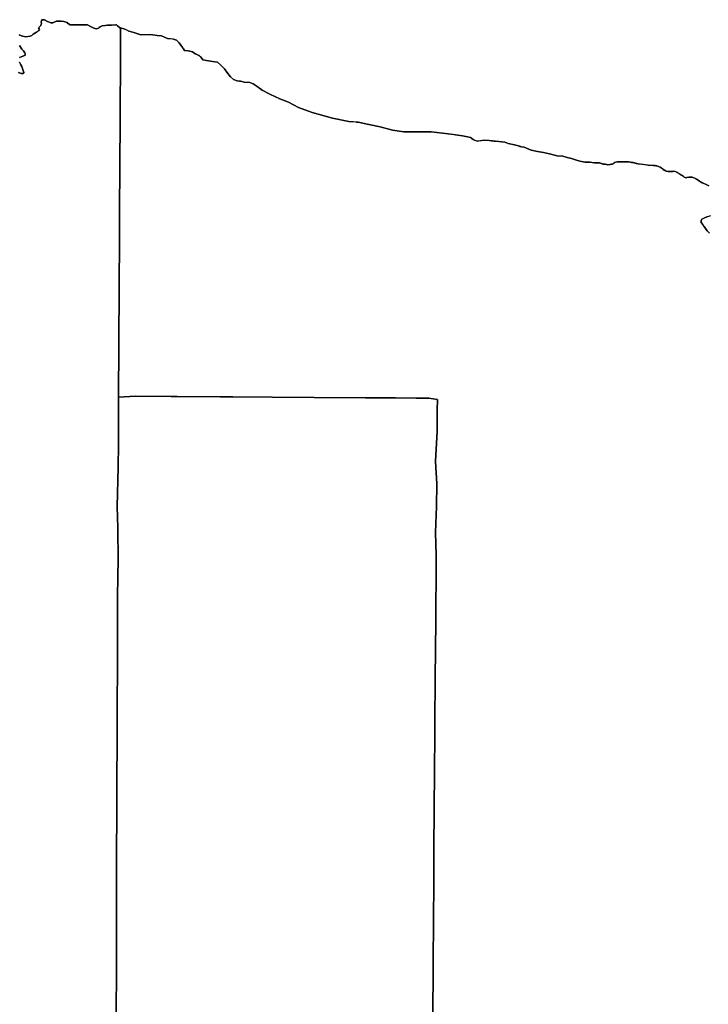
# Model space of a CAD drawing. Units: inches. Extents: x 455928 to 515765, y 5410817 to 5445897.
# Drawn here: x 473872 to 474695, y 5415961 to 5417138 of the extents above; entities that cross this region are included whole.
import ezdxf

# ---------------------------------------------------------------- set-up
doc = ezdxf.new("R2010")
doc.units = ezdxf.units.IN
doc.header["$MEASUREMENT"] = 0
doc.layers.add('GL_ZONING', color=7, linetype='Continuous', true_color=0x73ba78)

msp = doc.modelspace()

# ---------------------------------------------------------------- linework, layer by layer
at = {"layer": 'GL_ZONING'}
for points in [[(473871.7, 5417119.8), (473874.6, 5417118.7), (473876.1, 5417118.2), (473879.7, 5417117.5), (473884.6, 5417118.2), (473886.9, 5417118.9), (473888.4, 5417120.5), (473890.2, 5417121.9), (473892.2, 5417123.1), (473893.3, 5417123.6), (473894, 5417124.2), (473894.6, 5417124.8), (473895.8, 5417126.1), (473894.7, 5417128.4), (473897.4, 5417130.9), (473898.1, 5417132.6), (473898.2, 5417133.4), (473898.1, 5417135.6), (473898.8, 5417137.8), (473901.8, 5417138), (473903.4, 5417136.9), (473904.3, 5417136.4), (473906.7, 5417135.6), (473908.6, 5417134.5), (473909.5, 5417134.3), (473911.3, 5417134.2), (473911.8, 5417134.3), (473913.6, 5417135), (473916.3, 5417136.1), (473920.2, 5417136.3), (473922, 5417136.2), (473924.9, 5417135.8), (473926.3, 5417135.5), (473926.3, 5417135.5), (473928.8, 5417134.8), (473929.9, 5417133.6), (473930.7, 5417133), (473932.6, 5417132), (473942.9, 5417132), (473948.8, 5417131.9), (473953.2, 5417131.8), (473956.1, 5417130.1), (473959.1, 5417128.6), (473962, 5417127.5), (473963.9, 5417126.9), (473966.3, 5417127.8), (473967.2, 5417128.7), (473968.3, 5417129.5), (473970.8, 5417130.7), (473974.3, 5417131), (473977, 5417131.3), (473978.4, 5417131.4), (473981.9, 5417131.6), (473987.2, 5417131.7), (473987.8, 5417131.7), (473989, 5417130.8), (473992, 5417128.4), (473992.8, 5417128.1), (473992.7, 5417112.4), (473992.6, 5417087.9), (473992.3, 5417029.2), (473991.9, 5416952.2), (473991.7, 5416919.1), (473991.6, 5416894), (473991.4, 5416862.6), (473991.3, 5416832), (473991.2, 5416829), (473991.2, 5416825), (473991.2, 5416819.8), (473990.8, 5416749.6), (473990.4, 5416686.8), (473990.5, 5416677.9), (473990.3, 5416654.6), (473990.2, 5416630.5), (473990.1, 5416603.3), (473988.8, 5416556.4), (473989.7, 5416530.8), (473989.9, 5416490.8), (473989.4, 5416474.5), (473989.3, 5416446.1), (473989, 5416384.2), (473988.6, 5416299.9), (473988.3, 5416204.2), (473988, 5416126.7), (473987.9, 5416108.8), (473987.8, 5416022.3), (473987.6, 5415931.4)], [(474695.6, 5416939.4), (474692.7, 5416941.1), (474689.6, 5416942.3), (474686.8, 5416943.7), (474684.3, 5416945.6), (474681.2, 5416947.6), (474677.9, 5416949.2), (474675.8, 5416949.7), (474673.8, 5416949.9), (474671.7, 5416949.7), (474669.6, 5416949.3), (474668.5, 5416949.1), (474667.3, 5416949.3), (474666.2, 5416949.7), (474665.3, 5416950.5), (474663.8, 5416951.7), (474662.1, 5416952.6), (474657.3, 5416955.9), (474655.7, 5416956.7), (474653.9, 5416956.9), (474649.3, 5416956.5), (474644.8, 5416956.8), (474642.8, 5416958), (474640.9, 5416959.5), (474637.7, 5416961.8), (474635.7, 5416962.6), (474633.6, 5416963.2), (474631.5, 5416963.6), (474629.3, 5416963.7), (474623.4, 5416964.2), (474617.3, 5416965), (474611.2, 5416965.6), (474605.3, 5416967.2), (474599.9, 5416968.2), (474589.4, 5416968), (474587.8, 5416968.2), (474586.2, 5416968.2), (474584.6, 5416967.8), (474583.1, 5416967.2), (474582.4, 5416966.4), (474581.4, 5416965.8), (474580.4, 5416965.5), (474579.3, 5416965.4), (474577.5, 5416964.9), (474575.6, 5416964.7), (474573.8, 5416964.8), (474571.9, 5416965.2), (474568.5, 5416965.8), (474565.1, 5416966.8), (474558.8, 5416966.9), (474553.5, 5416967.7), (474547.7, 5416967.9), (474541.6, 5416969), (474536.6, 5416970.4), (474531.7, 5416972.3), (474526.4, 5416973.3), (474521.4, 5416975.1), (474514.5, 5416975.4), (474505.2, 5416977.6), (474498.1, 5416979.3), (474491, 5416980.4), (474483.6, 5416982), (474475.1, 5416985.5), (474471.7, 5416986.1), (474468.4, 5416987.2), (474463.5, 5416988.4), (474456.1, 5416990.2), (474452.1, 5416991.8), (474444.9, 5416992.3), (474444.8, 5416992.3), (474433.1, 5416993.7), (474427.8, 5416994.2), (474419.5, 5416993), (474416.7, 5416993.6), (474414.1, 5416995), (474412.6, 5416996.1), (474411.1, 5416997.3), (474407.5, 5416998.1), (474401.5, 5416999.1), (474393.2, 5417000.4), (474384.2, 5417001.7), (474364.1, 5417004.1), (474331.3, 5417004.1), (474317.7, 5417006.1), (474303.2, 5417009.8), (474289.6, 5417012.9), (474276.6, 5417015.5), (474265.7, 5417016.5), (474245.9, 5417020.2), (474221.9, 5417026.9), (474205.3, 5417033.2), (474193.3, 5417039.4), (474183.1, 5417043.4), (474179.6, 5417045.2), (474169.6, 5417049.6), (474161.9, 5417053.9), (474156.1, 5417058), (474151.3, 5417061.2), (474147.1, 5417062.9), (474140.4, 5417063.3), (474136.3, 5417064.4), (474132.1, 5417064.8), (474127.6, 5417066.7), (474124.2, 5417069.6), (474119.8, 5417075.2), (474116.9, 5417079.1), (474112.8, 5417083.7), (474108.7, 5417087.3), (474102.6, 5417088.2), (474095.6, 5417089.2), (474091.1, 5417090.1), (474089.1, 5417092.8), (474086.4, 5417095.3), (474082.5, 5417097), (474078.9, 5417099.4), (474073.8, 5417100.6), (474069, 5417101.3), (474067.1, 5417104.4), (474063, 5417110.2), (474059.6, 5417113.6), (474056.2, 5417114.8), (474048.7, 5417115.6), (474041.7, 5417118.5), (474036.6, 5417119.2), (474031.5, 5417119.7), (474027.6, 5417120.2), (474017.2, 5417119.9), (474008.8, 5417122.6), (474002.7, 5417124.3), (473997.8, 5417126.5), (473992.8, 5417128.1), (473992, 5417128.4), (473989, 5417130.8), (473987.8, 5417131.7), (473987.2, 5417131.7), (473981.9, 5417131.6), (473978.4, 5417131.4), (473977, 5417131.3), (473974.3, 5417131), (473970.8, 5417130.7), (473968.3, 5417129.5), (473967.2, 5417128.7), (473966.3, 5417127.8), (473963.9, 5417126.9), (473962, 5417127.5), (473959.1, 5417128.6), (473956.1, 5417130.1), (473953.2, 5417131.8), (473948.8, 5417131.9), (473942.9, 5417132), (473932.6, 5417132), (473930.7, 5417133), (473929.9, 5417133.6), (473928.8, 5417134.8), (473926.3, 5417135.5), (473926.3, 5417135.5), (473924.9, 5417135.8), (473922, 5417136.2), (473920.2, 5417136.3), (473916.3, 5417136.1), (473913.6, 5417135), (473911.8, 5417134.3), (473911.3, 5417134.2), (473909.5, 5417134.3), (473908.6, 5417134.5), (473906.7, 5417135.6), (473904.3, 5417136.4), (473903.4, 5417136.9), (473901.8, 5417138), (473898.8, 5417137.8), (473898.1, 5417135.6), (473898.2, 5417133.4), (473898.1, 5417132.6), (473897.4, 5417130.9), (473894.7, 5417128.4), (473895.8, 5417126.1), (473894.6, 5417124.8), (473894, 5417124.2), (473893.3, 5417123.6), (473892.2, 5417123.1), (473890.2, 5417121.9), (473888.4, 5417120.5), (473886.9, 5417118.9), (473884.6, 5417118.2), (473879.7, 5417117.5), (473876.1, 5417118.2), (473874.6, 5417118.7), (473871.7, 5417119.8)], [(474366.1, 5415946.2), (474366.4, 5416006.4), (474366.8, 5416066.9), (474367, 5416102), (474367.3, 5416147.6), (474368, 5416240.7), (474368.3, 5416283.1), (474368.4, 5416297.9), (474368.8, 5416351.3), (474369.4, 5416419.2), (474369.9, 5416489.2), (474369.9, 5416489.5), (474369.9, 5416489.7), (474370, 5416497.8), (474369, 5416525.2), (474370.4, 5416556.4), (474370.6, 5416583.3), (474369.3, 5416610.2), (474371.1, 5416646.1), (474371.2, 5416671.4), (474371.4, 5416684.3), (474361.3, 5416685.8), (474345.9, 5416685.9), (474321.2, 5416686.1), (474285.3, 5416686.3), (474224.3, 5416686.7), (474174, 5416687.1), (474127, 5416687.3), (474120, 5416687.4), (474116.3, 5416687.4), (474111.8, 5416687.4), (474060.3, 5416687.7), (474053.1, 5416687.8), (474010.6, 5416688), (473990.4, 5416686.8), (473990.8, 5416749.6), (473991.2, 5416819.8), (473991.2, 5416825), (473991.2, 5416829), (473991.3, 5416832), (473991.4, 5416862.6), (473991.6, 5416894), (473991.7, 5416919.1), (473991.9, 5416952.2), (473992.3, 5417029.2), (473992.6, 5417087.9), (473992.7, 5417112.4), (473992.8, 5417128.1), (473997.8, 5417126.5), (473999.7, 5417125.7), (474002.7, 5417124.3), (474007.3, 5417123), (474008.8, 5417122.6), (474017.2, 5417119.9), (474027.6, 5417120.2), (474031.5, 5417119.7), (474036.6, 5417119.2), (474041.7, 5417118.5), (474048.7, 5417115.6), (474055, 5417115), (474056.2, 5417114.8), (474059.6, 5417113.6), (474063, 5417110.2), (474067, 5417104.6), (474067.1, 5417104.4), (474067.4, 5417104), (474068, 5417103), (474069, 5417101.3), (474073.8, 5417100.6), (474078.9, 5417099.4), (474082, 5417097.3), (474083.2, 5417096.7), (474086.4, 5417095.3), (474086.7, 5417095), (474089.1, 5417092.8), (474091.1, 5417090.1), (474095.6, 5417089.2), (474102.6, 5417088.2), (474108.7, 5417087.3), (474112.8, 5417083.7), (474116.9, 5417079.1), (474119.8, 5417075.2), (474124.2, 5417069.6), (474127.6, 5417066.7), (474132.1, 5417064.8), (474134.8, 5417064.6), (474136.5, 5417064.4), (474140.4, 5417063.3), (474147.1, 5417062.9), (474151.3, 5417061.2), (474156.1, 5417058), (474159, 5417056), (474161.9, 5417053.9), (474169.6, 5417049.6), (474179.6, 5417045.2), (474181, 5417044.5), (474182, 5417044), (474183.1, 5417043.4), (474193.3, 5417039.4), (474205.3, 5417033.2), (474221.9, 5417026.9), (474245.9, 5417020.2), (474265.7, 5417016.5), (474273.8, 5417015.8), (474274.2, 5417015.7), (474276.6, 5417015.5), (474289.6, 5417012.9), (474303.2, 5417009.8), (474317.7, 5417006.1), (474331.3, 5417004.1), (474359, 5417004.1), (474364.1, 5417004.1), (474384.2, 5417001.7), (474391, 5417000.7), (474393.2, 5417000.4), (474401.5, 5416999.1), (474407.5, 5416998.1), (474411.1, 5416997.3), (474412, 5416996.5), (474412.7, 5416996), (474414.1, 5416995), (474415.7, 5416994.1), (474416.8, 5416993.6), (474419.5, 5416993), (474422.7, 5416993.5), (474424.1, 5416993.8), (474427.8, 5416994.2), (474433.1, 5416993.7), (474438.8, 5416992.9), (474444.8, 5416992.3), (474444.9, 5416992.3), (474452.1, 5416991.8), (474456.1, 5416990.2), (474463.5, 5416988.4), (474468.4, 5416987.2), (474470, 5416986.6), (474471.7, 5416986.1), (474475.1, 5416985.5), (474483.6, 5416982), (474491, 5416980.4), (474498.1, 5416979.3), (474505.2, 5416977.6), (474505.2, 5416977.6), (474514.5, 5416975.4), (474521.4, 5416975.1), (474526.4, 5416973.3), (474531.7, 5416972.3), (474535.4, 5416970.9), (474536.6, 5416970.4), (474541.6, 5416969), (474547.7, 5416967.9), (474553.5, 5416967.7), (474558.8, 5416966.9), (474565.1, 5416966.8), (474565.1, 5416966.8), (474565.1, 5416966.8), (474567, 5416966.2), (474569.4, 5416965.5), (474571.9, 5416965.2), (474573.4, 5416964.9), (474574.8, 5416964.7), (474577.6, 5416964.9), (474578, 5416965), (474579.3, 5416965.4), (474580.5, 5416965.5), (474581, 5416965.6), (474582.2, 5416966.3), (474583.1, 5416967.2), (474584.4, 5416967.8), (474585.2, 5416968), (474586.5, 5416968.2), (474587.4, 5416968.2), (474589.4, 5416968), (474596.3, 5416968.2), (474599.9, 5416968.2), (474602.3, 5416967.7), (474603.4, 5416967.5), (474605.3, 5416967.2), (474608.8, 5416966.2), (474611.2, 5416965.6), (474611.9, 5416965.6), (474618.8, 5416964.9), (474623.4, 5416964.2), (474629.3, 5416963.7), (474632.3, 5416963.4), (474633.7, 5416963.2), (474635.8, 5416962.6), (474637.7, 5416961.8), (474639.5, 5416960.5), (474640.5, 5416959.8), (474640.9, 5416959.5), (474642.4, 5416958.2), (474643.1, 5416957.8), (474644.8, 5416956.8), (474647.3, 5416956.6), (474649.8, 5416956.5), (474652.6, 5416956.7), (474653.9, 5416956.9), (474655.8, 5416956.6), (474656.9, 5416956.2), (474657.3, 5416955.9), (474660.2, 5416954), (474662.1, 5416952.6), (474663.9, 5416951.7), (474664.7, 5416951), (474665.3, 5416950.5), (474666.3, 5416949.7), (474667.5, 5416949.3), (474668.3, 5416949.1), (474669.6, 5416949.3), (474671.9, 5416949.8), (474674.3, 5416949.8), (474675.9, 5416949.7), (474677.9, 5416949.2), (474679.3, 5416948.5), (474681.1, 5416947.6), (474684.3, 5416945.6), (474685.8, 5416944.4), (474686.9, 5416943.6), (474689.6, 5416942.3), (474691.7, 5416941.5), (474693.4, 5416940.7), (474695.6, 5416939.4)], [(473872, 5417092.7), (473873.9, 5417093.6), (473877.4, 5417094.7), (473878.9, 5417095.6), (473878.7, 5417096.9), (473878.3, 5417098.2), (473877.5, 5417099.7), (473876.8, 5417100.8), (473874.8, 5417102.6), (473872.2, 5417107.3)], [(473872.2, 5417107.3), (473874.8, 5417102.6), (473876.8, 5417100.8), (473877.5, 5417099.7), (473878.3, 5417098.2), (473878.7, 5417096.9), (473878.9, 5417095.6), (473877.4, 5417094.7), (473873.9, 5417093.6), (473872, 5417092.7)], [(473870.7, 5417074.7), (473874, 5417073.6), (473875.7, 5417073.7), (473876.4, 5417073.8), (473877.2, 5417075), (473876.9, 5417076.2), (473876.6, 5417077.3), (473875.8, 5417079.3), (473875.1, 5417081.3), (473874.7, 5417082.1), (473873.5, 5417084), (473872.9, 5417085.6), (473872.2, 5417087.2)], [(473872.2, 5417087.2), (473872.9, 5417085.6), (473873.5, 5417084), (473874.7, 5417082.1), (473875.1, 5417081.3), (473875.8, 5417079.3), (473876.6, 5417077.3), (473876.9, 5417076.2), (473877.2, 5417075), (473876.4, 5417073.8), (473875.7, 5417073.7), (473874, 5417073.6), (473870.7, 5417074.7)], [(474696.4, 5416882.9), (474693.8, 5416885.5), (474691.7, 5416888.5), (474688.6, 5416893.3), (474686.4, 5416895.6), (474686.5, 5416897.6), (474687.2, 5416899.5), (474690.7, 5416901.2), (474694.4, 5416902.7), (474698.1, 5416903.9)], [(474695.3, 5416903), (474693.4, 5416902.3), (474689.8, 5416900.8), (474689.8, 5416900.8), (474689.2, 5416900.5), (474687.2, 5416899.5), (474686.5, 5416897.7), (474686.4, 5416896.8), (474686.4, 5416895.6), (474688.6, 5416893.3), (474689.5, 5416891.7), (474690.2, 5416890.7), (474691.7, 5416888.5), (474693.9, 5416885.5), (474695.2, 5416884)], [(473987.6, 5415931.4), (473987.8, 5416022.3), (473987.9, 5416108.8), (473988, 5416126.7), (473988.3, 5416204.2), (473988.6, 5416299.9), (473989, 5416384.2), (473989.3, 5416446.1), (473989.4, 5416474.5), (473989.9, 5416490.8), (473989.7, 5416530.8), (473988.8, 5416556.4), (473990.1, 5416603.3), (473990.2, 5416630.5), (473990.3, 5416654.6), (473990.5, 5416677.9), (473990.4, 5416686.8), (474010.6, 5416688), (474053.1, 5416687.8), (474060.3, 5416687.7), (474111.8, 5416687.4), (474116.3, 5416687.4), (474120, 5416687.4), (474127, 5416687.3), (474174, 5416687.1), (474224.3, 5416686.7), (474285.3, 5416686.3), (474321.2, 5416686.1), (474345.9, 5416685.9), (474361.3, 5416685.8), (474371.4, 5416684.3), (474371.2, 5416671.4), (474371.1, 5416646.1), (474369.3, 5416610.2), (474370.6, 5416583.3), (474370.4, 5416556.4), (474369, 5416525.2), (474370, 5416497.8), (474369.9, 5416489.7), (474369.9, 5416489.5), (474369.9, 5416489.2), (474369.4, 5416419.2), (474368.8, 5416351.3), (474368.4, 5416297.9), (474368.3, 5416283.1), (474368, 5416240.7), (474367.3, 5416147.6), (474367, 5416102), (474366.8, 5416066.9), (474366.4, 5416006.4), (474366.1, 5415946.2)]]:
    msp.add_lwpolyline(points, dxfattribs=at)

doc.saveas('drawing.dxf')
